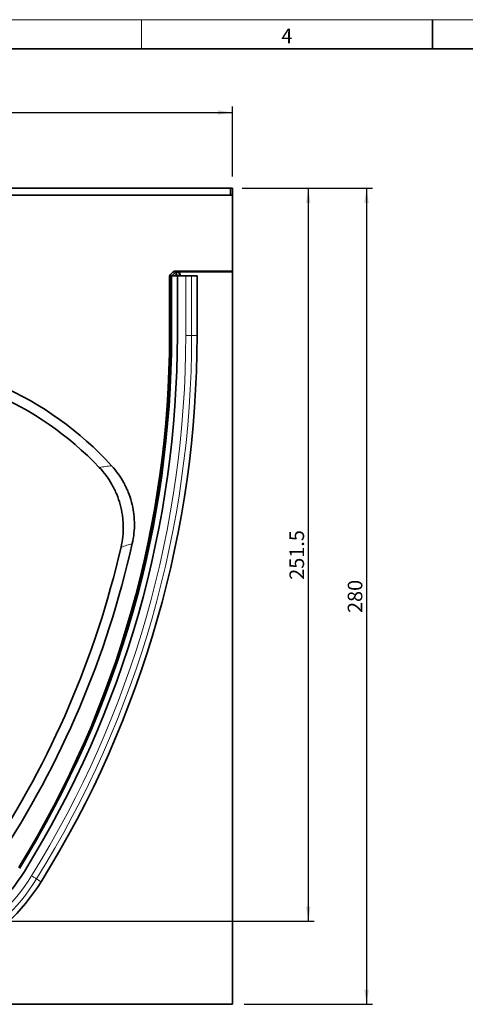
# Model space of a CAD drawing. Units: millimetres. Extents: x 30 to 832, y 10 to 584.
# Drawn here: x 278 to 431, y 246 to 584 of the extents above; entities that cross this region are included whole.
import ezdxf

# ---------------------------------------------------------------- set-up
doc = ezdxf.new("R2010")
doc.units = ezdxf.units.MM
doc.header["$LTSCALE"] = 2
doc.layers.add('DIMENSION', color=7, linetype='Continuous')
doc.styles.add('SLDTEXTSTYLE0', font='TXT', dxfattribs={"width": 0.605})
doc.dimstyles.new('SLDDIMSTYLE0', dxfattribs={"dimtxt": 5, "dimasz": 5, "dimexe": 0, "dimexo": 0.0625, "dimgap": 1.25, "dimtad": 1, "dimrnd": 1e-09, "dimzin": 12, "dimdsep": 46, "dimtxsty": 'SLDTEXTSTYLE0', "dimsah": 1, "dimcen": 0.09, "dimadec": 0, "dimazin": 3, "dimtfac": 1, "dimtofl": 0, "dimtmove": 0, "dimatfit": 3, "dimfxl": 1, "dimfrac": 2, "dimtolj": 1, "dimtzin": 12, "dimarcsym": 0})

# ---------------------------------------------------------------- blocks, each defined once
blk = doc.blocks.new('_D')
at = {"layer": 'DIMENSION', "transparency": 16777216}
for p, q in [((354.56, 526.16), (379.31, 526.16)), ((377.31, 526.16), (377.31, 274.66)), ((228.81, 274.66), (379.31, 274.66))]:
    blk.add_line(p, q, dxfattribs=at)
for points in [[(377.31, 526.16), (376.54, 521.16), (378.08, 521.16)], [(377.31, 274.66), (378.08, 279.66), (376.54, 279.66)]]:
    blk.add_solid(points, dxfattribs=at)
at = {"layer": 'DIMENSION', "transparency": 16777216, "insert": (370.86, 391.82), "char_height": 5, "attachment_point": 1, "rotation": 90, "style": 'SLDTEXTSTYLE0'}
blk.add_mtext('251.5', dxfattribs=at)
blk = doc.blocks.new('_D_1')
at = {"layer": 'DIMENSION', "transparency": 16777216}
for p, q in [((354.56, 526.16), (399.31, 526.16)), ((397.31, 526.16), (397.31, 246.16)), ((355.31, 246.16), (399.31, 246.16))]:
    blk.add_line(p, q, dxfattribs=at)
for points in [[(397.31, 526.16), (396.54, 521.16), (398.08, 521.16)], [(397.31, 246.16), (398.08, 251.16), (396.54, 251.16)]]:
    blk.add_solid(points, dxfattribs=at)
at = {"layer": 'DIMENSION', "transparency": 16777216, "insert": (390.86, 380.43), "char_height": 5, "attachment_point": 1, "rotation": 90, "style": 'SLDTEXTSTYLE0'}
blk.add_mtext('280', dxfattribs=at)
blk = doc.blocks.new('_D_2')
at = {"layer": 'DIMENSION', "transparency": 16777216}
for p, q in [((98.31, 530.16), (98.31, 554.16)), ((351.31, 530.16), (351.31, 554.16)), ((98.31, 552.16), (351.31, 552.16))]:
    blk.add_line(p, q, dxfattribs=at)
for points in [[(98.31, 552.16), (103.31, 551.39), (103.31, 552.93)], [(351.31, 552.16), (346.31, 552.93), (346.31, 551.39)]]:
    blk.add_solid(points, dxfattribs=at)
at = {"layer": 'DIMENSION', "transparency": 16777216, "insert": (219.08, 558.6), "char_height": 5, "attachment_point": 1, "style": 'SLDTEXTSTYLE0'}
blk.add_mtext('253', dxfattribs=at)

msp = doc.modelspace()

# ---------------------------------------------------------------- linework, layer by layer
at = {"color": 7, "linetype": 'Continuous', "lineweight": 18}
for p, q in [((30, 584), (830, 584)), ((320, 584), (320, 574))]:
    msp.add_line(p, q, dxfattribs=at)
at = {"color": 7, "linetype": 'Continuous', "lineweight": 35}
for p, q in [((420, 584), (420, 574)), ((40, 574), (820, 574)), ((98.31, 523.759), (351.31, 523.759)), ((350.56, 526.159), (99.06, 526.159)), ((350.56, 526.159), (351.31, 526.159)), ((350.56, 523.759), (350.56, 526.159)), ((351.31, 523.759), (351.31, 526.159)), ((351.31, 523.759), (351.31, 497.759)), ((329.968, 496.55), (330.883, 497.466)), ((331.59, 497.759), (351.31, 497.759)), ((332.33, 497.445), (351.31, 497.445)), ((351.31, 497.445), (351.31, 497.759)), ((351.31, 497.445), (351.31, 246.159)), ((329.675, 475.639), (329.675, 495.844)), ((330.16, 496.059), (329.796, 496.059)), ((330.16, 475.659), (330.16, 496.059)), ((330.46, 496.059), (330.16, 496.059)), ((330.46, 496.059), (332.36, 496.059)), ((332.36, 475.659), (332.36, 496.059)), ((332.36, 496.059), (335.251, 496.059)), ((333.33, 496.059), (333.33, 496.445)), ((337.262, 496.059), (335.251, 496.059)), ((339.119, 496.059), (337.262, 496.059)), ((339.119, 475.659), (339.119, 496.059)), ((351.31, 246.159), (98.31, 246.159))]:
    msp.add_line(p, q, dxfattribs=at)
at = {"color": 8, "linetype": 'Continuous', "lineweight": 18}
for p, q in [((330.427, 496.091), (331.342, 497.007)), ((331.342, 497.007), (330.883, 497.466)), ((331.59, 497.759), (332.049, 497.3)), ((332.049, 497.3), (332.185, 497.3)), ((332.049, 497.3), (332.049, 496.301)), ((332.185, 497.3), (332.33, 497.445)), ((332.185, 497.3), (332.185, 496.301)), ((329.754, 495.765), (329.675, 495.844)), ((329.968, 496.55), (330.427, 496.091)), ((330.427, 496.091), (330.396, 496.059)), ((330.46, 475.659), (330.46, 496.059)), ((332.049, 496.301), (331.808, 496.059)), ((332.185, 496.301), (332.049, 496.301)), ((333.185, 496.301), (332.185, 496.301)), ((332.185, 496.059), (332.185, 496.301)), ((333.33, 496.445), (333.185, 496.301)), ((333.185, 496.301), (333.185, 496.059)), ((335.251, 475.659), (335.251, 496.059)), ((337.262, 475.659), (337.262, 496.059)), ((329.754, 475.639), (329.675, 475.639)), ((330.16, 475.659), (329.754, 475.659)), ((330.46, 475.659), (330.16, 475.659)), ((337.262, 475.659), (335.251, 475.659)), ((339.119, 475.659), (337.262, 475.659))]:
    msp.add_line(p, q, dxfattribs=at)
at = {"color": 8, "linetype": 'Continuous', "lineweight": 18, "flags": 128}
for points in [[(331.342, 497.007), (331.36, 496.989), (331.403, 496.946), (331.47, 496.879), (331.558, 496.791), (331.664, 496.685), (331.784, 496.565), (331.914, 496.435), (332.049, 496.301)], [(330.427, 496.091), (330.445, 496.073), (330.459, 496.059)], [(283.994, 289.19), (283.814, 289.303), (283.62, 289.423), (283.416, 289.55), (283.201, 289.684), (282.979, 289.822), (282.752, 289.964), (282.52, 290.108), (282.286, 290.253)], [(285.571, 288.209), (285.485, 288.263), (285.183, 288.451), (284.679, 288.765), (283.994, 289.19)]]:
    msp.add_lwpolyline(points, dxfattribs=at)
at = {"color": 8, "linetype": 'Continuous', "lineweight": 18}
for centre, radius, start, end in [((332.05, 496.3), 1, 90.04409, 135.02426), ((332.185, 496.3), 1, 0.04598, 89.9536), ((-15.747, 475.659), 346.206, 328.11426, 0), ((-15.747, 475.659), 350.997, 328.11426, 0), ((-15.747, 475.659), 353.009, 328.11426, 0), ((224.81, 326.009), 69.703, 211.88574, 328.11426), ((224.81, 326.009), 67.691, 211.88574, 328.11426)]:
    msp.add_arc(centre, radius, start, end, dxfattribs=at)
at = {"color": 7, "linetype": 'Continuous', "lineweight": 35}
for centre, radius, start, end in [((-15.747, 475.659), 345.906, 328.11426, 0), ((-17.82, 475.639), 347.495, 328.3635, 0), ((-15.747, 475.659), 348.106, 328.11426, 0), ((-15.747, 475.659), 354.866, 328.11426, 0), ((224.81, 353.29), 115.119, 42.42377, 137.57623), ((224.81, 353.29), 111.62, 43.69834, 136.30166), ((-1.027, 475.659), 322.337, 326.49606, 346.97681), ((-1.027, 475.659), 325.836, 326.49606, 347.3384), ((224.81, 326.009), 64.8, 211.88574, 328.11426), ((224.81, 326.009), 71.56, 211.88574, 328.11426)]:
    msp.add_arc(centre, radius, start, end, dxfattribs=at)
for centre, major_axis, start_param, end_param in [((331.591, 496.759), (-0.708, 0.708), 5.4981298, 6.2835279), ((332.329, 496.445), (-0.708, -0.708), 2.3565371, 3.9266482), ((330.675, 495.843), (0.708, -0.708), 3.1419353, 3.9266482)]:
    msp.add_ellipse(centre, major_axis=major_axis, ratio=0.999315, start_param=start_param, end_param=end_param, dxfattribs=at)
at = {"color": 8, "linetype": 'Continuous', "lineweight": 18}
for points, knots in [([(305.509, 430.404), (306.248, 430.499), (306.984, 430.593), (307.717, 430.686), (308.409, 430.775), (309.1, 430.863), (309.788, 430.951)], [0, 0, 0, 0, 0.020679717, 0.020679717, 0.020679717, 0.040231897, 0.040231897, 0.040231897, 0.040231897]), ([(316.886, 404.239), (316.261, 404.045), (315.636, 403.85), (315.01, 403.653), (314.347, 403.445), (313.684, 403.235), (313.019, 403.022)], [0, 0, 0, 0, 0.019539472, 0.019539472, 0.019539472, 0.040204853, 0.040204853, 0.040204853, 0.040204853])]:
    msp.add_open_spline(points, degree=3, knots=knots, dxfattribs=at)
at = {"color": 7, "linetype": 'Continuous', "lineweight": 35}
for points in [[(313.019, 403.022), (313.58, 405.447), (313.831, 407.889), (313.771, 410.964), (313.74, 411.58), (313.639, 412.815), (313.569, 413.435), (313.303, 415.272), (313.051, 416.476), (312.402, 418.841), (312.006, 420.004), (311.3, 421.715), (311.046, 422.281), (310.502, 423.399), (310.213, 423.946), (308.693, 426.63), (307.228, 428.605), (305.509, 430.404)], [(309.788, 430.951), (311.417, 429.168), (312.801, 427.226), (314.234, 424.609), (314.505, 424.075), (315.017, 422.989), (315.259, 422.434), (315.929, 420.758), (316.304, 419.623), (316.916, 417.322), (317.153, 416.154), (317.404, 414.378), (317.47, 413.782), (317.566, 412.58), (317.596, 411.977), (317.655, 408.975), (317.415, 406.595), (316.886, 404.239)]]:
    msp.add_open_spline(points, degree=3, knots=[0, 0, 0, 0, 0.25, 0.25, 0.3125, 0.3125, 0.375, 0.375, 0.5, 0.5, 0.625, 0.625, 0.6875, 0.6875, 0.75, 0.75, 1, 1, 1, 1], dxfattribs=at)

# ---------------------------------------------------------------- texts
at = {"color": 7, "linetype": 'Continuous', "lineweight": 0, "insert": (369.965, 580.945), "char_height": 5, "attachment_point": 2, "style": 'SLDTEXTSTYLE0'}
msp.add_mtext('4', dxfattribs=at)

# ---------------------------------------------------------------- dimensions: what is measured, and where the dimension line sits
at = {"layer": 'DIMENSION'}
dim = msp.add_linear_dim(base=(351.31, 552.159), p1=(98.31, 526.159), p2=(351.31, 526.159), dimstyle='SLDDIMSTYLE0', dxfattribs=at)
dim.commit()
dim.dimension.update_dxf_attribs({"geometry": '_D_2', "text_midpoint": (224.81, 552.159), "dimtype": 160})
for base, p2, picture, middle in [((377.31, 274.659), (224.81, 274.659), '_D', (377.31, 400.409)), ((397.31, 246.159), (351.31, 246.159), '_D_1', (397.31, 386.159))]:
    dim = msp.add_linear_dim(base=base, p1=(350.56, 526.159), p2=p2, angle=90, dimstyle='SLDDIMSTYLE0', dxfattribs=at)
    dim.commit()
    dim.dimension.update_dxf_attribs({"geometry": picture, "text_midpoint": middle, "dimtype": 160})

doc.saveas('drawing.dxf')
